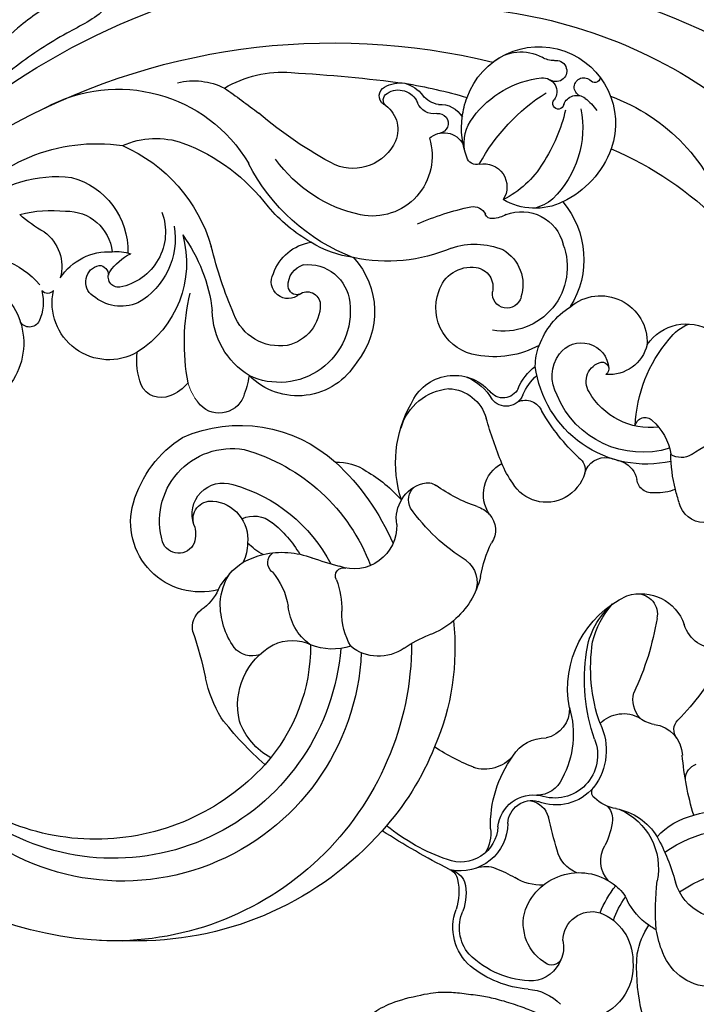
# Model space of a CAD drawing. Units: millimetres. Extents: x 2755 to 4240, y 860 to 2960.
# Drawn here: x 3508 to 3590, y 1827 to 1945 of the extents above; entities that cross this region are included whole.
import ezdxf

# ---------------------------------------------------------------- set-up
doc = ezdxf.new("R2010")
doc.units = ezdxf.units.MM
doc.linetypes.add('HIDDEN', pattern=[9.525, 6.35, -3.175])
doc.layers.add('H&K Decorate', color=41, linetype='Continuous', lineweight=9)
doc.layers.add('H-08.木作(細線)', color=8, linetype='Continuous')
doc.styles.add('新細明體', font='txt')
doc.dimstyles.new('5', dxfattribs={"dimtxt": 12.5, "dimasz": 3.75, "dimexe": 2.5, "dimexo": 2.5, "dimgap": 1.5, "dimtad": 2, "dimdec": 0, "dimtxsty": '新細明體', "dimblk": 'ARCHTICK', "dimcen": 5, "dimclrd": 8, "dimclre": 8, "dimclrt": 4, "dimadec": 0, "dimazin": 0, "dimtfac": 1, "dimtdec": 0, "dimtix": 1, "dimtmove": 2, "dimatfit": 3, "dimldrblk": 'OPEN90', "dimfxl": 1.25, "dimlwd": 9, "dimlwe": 9, "dimarcsym": 0})

# ---------------------------------------------------------------- blocks, each defined once
blk = doc.blocks.new('SE-21124L')
at = {"layer": 'H-08.木作(細線)'}
blk.add_open_spline([(-13.96, 14.96), (-13.43, 14.46), (-12.88, 14.16), (-12.05, 14.08), (-11.27, 14.13), (-10.79, 13.98), (-10.17, 13.9), (-9.54, 13.83), (-9.06, 13.73), (-8.53, 13.75), (-8.26, 14.11), (-8.18, 14.86), (-8.26, 15.46), (-8.23, 15.76), (-8.05, 15.79), (-7.5, 15.74), (-6.24, 15.61), (-5.96, 15.79), (-5.23, 16.07), (-4.78, 16.22), (-4.56, 16.9), (-4.51, 17.5), (-4.61, 17.87), (-4.78, 18.2), (-4.96, 18.58), (-5.21, 18.93), (-6.23, 19.57), (-6.68, 19.92), (-6.96, 20.09), (-7.24, 20.57), (-7.56, 21.48), (-7.89, 22.18), (-8.04, 22.56), (-7.99, 22.63), (-7.79, 22.53), (-7.46, 22.53), (-7.39, 22.76), (-7.24, 22.93), (-6.99, 22.96), (-6.68, 22.51), (-6.46, 22.15), (-5.91, 21.75), (-5.2, 21.55), (-4.22, 21.88), (-3.69, 22.33), (-3.22, 22.78), (-3.14, 23.41), (-3.04, 24.94), (-2.99, 25.39), (-2.61, 25.69), (-2.22, 26.1), (-1.7, 27.58), (-1.74, 28.3), (-1.3, 29.59), (-0.81, 30.39), (-0.41, 30.96), (0.63, 31.88), (1.32, 32.24), (2.24, 32.88), (3.25, 33.33), (3.89, 33.41), (4.45, 33.09), (5.02, 32.76), (5.78, 32.36), (6.3, 32.12), (6.91, 31.8), (7.39, 31.64), (7.83, 31.4), (8.84, 31.04), (9.52, 30.55), (10.13, 30.23), (10.65, 29.79), (10.93, 29.67), (11.45, 29.47), (11.69, 29.19), (11.37, 28.95), (10.85, 28.55), (10.65, 27.9), (10.65, 27.38), (10.93, 26.82), (11.17, 26.58), (11.37, 26.5), (11.73, 26.38), (13.06, 26.22), (13.7, 26.22), (13.95, 25.81), (13.62, 25.69), (13.39, 25.48), (13.35, 25.25), (13.28, 24.82), (13.42, 24.4), (13.86, 23.82), (14.24, 23.61), (14.75, 23.38), (15.2, 23.28), (15.76, 23.22), (17.01, 23.06), (18.66, 22.86), (19.99, 22.5), (20.92, 22.02), (21.48, 21.33), (22.57, 20), (24.18, 17.79), (24.54, 17.27), (24.42, 17.23), (23.94, 17.47), (23.33, 17.71), (22.09, 17.83), (20.71, 17.31), (20.11, 16.46), (20.31, 15.29), (20.67, 14.05), (20.96, 13.59), (22.05, 12.54), (23.02, 11.82), (23.7, 11.34), (24.14, 11.14), (24.35, 9.92), (24.92, 9.19), (25.88, 8.79), (27.05, 8.39), (27.74, 8.23), (28.82, 8.19), (29.35, 8.07), (29.75, 5.28), (30.12, 2.78), (30.56, -0.38), (30.6, -2.47), (30.48, -5.06), (30.23, -7.52), (29.34, -11.83), (26.92, -19.3), (25.93, -21.67), (22.88, -27.52), (18.67, -32.4), (16.68, -34.1), (14.9, -35.52), (10.53, -38.27), (5.21, -40.93), (0.48, -42.1), (-4.45, -42.55), (-8.47, -41.84), (-10.29, -41.4), (-11.64, -40.66), (-12.11, -40.28), (-12.11, -40.09), (-11.84, -40.1), (-11.11, -40.26), (-9.99, -40.2), (-9.27, -39.9), (-8.16, -39.64), (-7.49, -39.07), (-6.44, -37.63), (-5.91, -35.76), (-5.99, -33.77), (-7.13, -31.17), (-8.71, -29.79), (-10.58, -29.06), (-12.66, -28.98), (-14.12, -29.22), (-15.01, -29.63), (-16.4, -30.32), (-17.49, -31.21), (-18.31, -32.39), (-18.92, -33.4), (-19.45, -34.86), (-19.77, -37.02), (-19.5, -39.83), (-18.84, -41.45), (-17.64, -43.6), (-15.99, -45.61), (-12.44, -48.22), (-10.86, -49.03), (-9.11, -49.62), (-6.79, -50.3), (-5.21, -50.66), (-2.81, -50.99), (-0.57, -51.12), (0.8, -51.12), (3.98, -51.15), (7.77, -50.58), (11.28, -49.72), (14.5, -48.99), (17.39, -47.65), (20.54, -46.08), (28.87, -39.84), (33.55, -35.51), (36.38, -31.01), (37.45, -28.73), (40.06, -23.38), (42.21, -15.36), (43.14, -11.73), (43.6, -8.86), (44.84, -4.1), (45.42, -2.14), (46.21, 0.47), (47.25, 2.82), (48.24, 4.8), (49.55, 6.23), (50.59, 7.15), (52.81, 8.25), (55.36, 8.38), (56.93, 8.38), (58.56, 7.67), (60.06, 6.17), (60.91, 5.06), (61.37, 3.62), (61.17, 1.67), (61.11, 0.69), (60.98, 0.1), (61.56, -0.62), (62.35, -1.14), (62.94, -1.07), (62.94, -1.34), (62.61, -2.05), (62.35, -2.71), (62.15, -3.62), (62.67, -4.6), (63.13, -4.99), (64.11, -4.99), (63.85, -5.25), (63.39, -5.84), (62.48, -6.88), (61.63, -7.47), (61.56, -8.9), (61.96, -9.69), (62.41, -10.21), (62.74, -10.34), (62.29, -10.7), (61.89, -12), (61.76, -13.63), (61.76, -15.13), (62.22, -15.59), (63.27, -16.04), (64.11, -16.11), (65.23, -16.24), (66.07, -15.72), (66.53, -15.39), (67.51, -15.33), (68.03, -15.78), (68.03, -15.98), (69.21, -15.98), (70.06, -15.52), (71.04, -14.81), (72.21, -13.24), (72.67, -12.13), (72.74, -11.35), (73.03, -11.62), (73.44, -11.73), (74.16, -11.83), (74.59, -11.52), (74.9, -11.22), (75.23, -10.6), (75.54, -9.94), (75.64, -9.2), (75.9, -7.69), (75.92, -7), (75.95, -6.54), (76.02, -6.39), (76.3, -6.75), (76.89, -7.1), (77.68, -7.21), (78.43, -6.95), (78.86, -6.62), (79.22, -6.24), (79.71, -5.54), (79.96, -4.95), (79.99, -4.34), (79.99, -3.29), (79.99, -2.57), (80.04, -2.27), (80.35, -2.32), (80.63, -2.42), (81.24, -2.73), (81.78, -2.65), (82.16, -2.32), (82.52, -1.94), (82.65, -1.43), (82.8, 0.01), (82.78, 0.6), (82.73, 0.93), (82.88, 1.16), (83.08, 1.18), (83.75, 1.27), (84.21, 1.63), (84.46, 2.01), (84.77, 2.63), (84.82, 3.49), (84.75, 4.87), (84.36, 6.54), (83.95, 7.56), (82.83, 9.71), (81.78, 11.49), (80.42, 13.19), (79.48, 14.31), (78.45, 15.36), (77.47, 16.32), (76.17, 17.26), (75.02, 18.07), (74.2, 18.48), (73.38, 18.81), (72.89, 18.97)], degree=3, dxfattribs=at)
blk = doc.blocks.new('SE-21051L')
at = {"layer": 'H&K Decorate'}
blk.add_arc((70.01, -7.32), 5.92, 289.0263, 315.1159, dxfattribs=at)
at = {"layer": 'H-08.木作(細線)'}
for centre, radius, start, end in [((33.79, -28.03), 85.45, 21.0555, 90.1245), ((41.69, -7.8), 58.99, 62.4506, 95.2891), ((54.05, 37.17), 9.23, 348.6543, 168.4498), ((51.2, 45.45), 0.708, 159.0494, 293.3456), ((43.95, 21.75), 23.08, 79.0587, 131.7768), ((51.69, 43.68), 1.13, 253.7302, 100.5731), ((55.53, 43.63), 1.28, 49.085, 270.5799), ((57.85, 47.03), 2.85, 238.8447, 269.8157), ((57.58, 38.86), 5.34, 19.1344, 87.1984), ((51.45, 36.54), 6.1, 95.7473, 115.0473), ((51.05, 40.99), 1.64, 348.2934, 97.1993), ((55.61, 40.67), 1.68, 53.2153, 184.7496), ((49.41, 32.57), 11.88, 5.3136, 52.6588), ((59.62, 33.24), 12.07, 138.2076, 194.5253), ((53.28, 40.41), 0.671, 158.6867, 10.3767), ((34.56, 30.3), 23.15, 357.3294, 26.8931), ((38.62, -36.7), 80.95, 29.3851, 72.7551), ((39.2, -0.98), 40.41, 81.7381, 104.6965), ((70.64, 34.11), 19.47, 161.836, 182.4727), ((56.26, 36.84), 11.46, 169.0752, 213.5684), ((54.21, 36.87), 9.02, 334.7655, 350.304), ((45.34, -31.22), 68.9, 68.64, 75.0566), ((62.81, 33.31), 11.63, 180.2148, 212.6156), ((56.24, 33.03), 5.04, 317.6433, 7.3336), ((63.85, 30.32), 3.09, 54.9858, 118.6459), ((53.4, 36.84), 9.75, 308.1264, 336.9623), ((64.45, 30.9), 1.19, 49.4045, 231.8696), ((66.76, 35.73), 3.1, 248.4979, 290.0481), ((69.32, 29.04), 4.06, 74.1563, 111.6962), ((69.37, 29.72), 2.5, 25.6084, 126.3056), ((-1.66, -132.96), 180.89, 62.1553, 66.5158), ((69, 29.48), 3.75, 28.8961, 67.6357), ((66.6, 33.36), 2.07, 228.5108, 308.5547), ((71.23, 30.68), 1.22, 275.1306, 29.8125), ((50.11, 20.36), 10.7, 108.4961, 181.114), ((53.09, 34.64), 7.6, 212.9923, 269.4574), ((52.54, 31.62), 4.81, 196.9263, 228.3068), ((55.81, 27.16), 2.79, 47.6385, 182.4553), ((61.95, 28.01), 2.63, 17.2157, 120.8437), ((70.83, 30.35), 0.911, 276.7375, 29.9084), ((58.58, 30.04), 1.21, 222.3785, 313.8074), ((69.26, 23.39), 7.23, 131.6157, 250.2816), ((71.35, 25.86), 3.61, 90.1192, 171.3931), ((47.7, 22.57), 5.12, 37.3144, 135.3943), ((23.39, 20.68), 5.72, 3.362, 90.5044), ((48.81, 20.06), 7.73, 127.8991, 248.6562), ((73.39, 25.75), 5.64, 173.405, 261.5519), ((76.76, 14.75), 13.66, 28.2918, 63.5911), ((21.75, 22.44), 5.43, 5.3579, 37.2999), ((55.25, 27.71), 4.03, 210.4212, 234.348), ((34.06, 18.31), 5.65, 18.9921, 151.3927), ((53.44, 25.03), 0.797, 227.6712, 310.5758), ((54.84, 22.99), 1.69, 50.9409, 121.7573), ((33.41, 0.21), 32.96, 35.1528, 46.9478), ((10.4, 20.1), 17, 331.0106, 9.6642), ((49.89, 16.93), 4.92, 89.3907, 166.8723), ((48.53, 12.97), 8.99, 40.531, 80.9913), ((33.58, 19.58), 4.7, 162.2355, 243.791), ((75.48, 70.35), 50.26, 266.6682, 279.38), ((96.69, -93.39), 114.89, 93.9419, 96.505), ((88.14, 12.96), 8.29, 45.3884, 85.5396), ((31.02, 15.98), 9.36, 349.0707, 26.4407), ((6.94, 7.85), 11.66, 23.0129, 68.7646), ((46.78, 17.56), 1.76, 163.9826, 335.2445), ((50.66, 16.15), 2.37, 67.3917, 163.5284), ((50.03, 14.58), 4.06, 345.0679, 67.6635), ((71.33, 30.33), 19.69, 215.8135, 250.9133), ((34.3, 14.26), 3.32, 5.5497, 144.5635), ((72.35, 32.72), 17.05, 251.1006, 293.1969), ((90.25, -1.21), 18.34, 30.0547, 118.1907), ((32.26, 15.69), 0.828, 53.0947, 203.6063), ((31.07, 14.64), 2.4, 297.2749, 45.3203), ((33.02, 14.19), 4.6, 299.202, 4.8594), ((69.05, 35.03), 23.68, 259.8866, 301.98), ((25.1, 6.61), 6.97, 100.2791, 138.7667), ((27.99, 19.99), 8.58, 232.569, 299.1905), ((24.19, 12.34), 1.18, 336.08, 106.4286), ((33.24, 15.45), 7.09, 329.0463, 349.9056), ((49.95, 19.93), 11.29, 210.5012, 249.8578), ((48.3, 14.63), 5.76, 247.0408, 348.9882), ((85.48, -9.63), 22.97, 79.5348, 111.9417), ((19.72, 13.4), 2.27, 205.8912, 272.4807), ((87.64, 3.31), 9.86, 34.8106, 78.2108), ((5.28, 19.96), 17.01, 314.3447, 329.0033), ((28.72, 20.19), 13.52, 226.2117, 321.6086), ((28.65, 19.15), 11.16, 221.8674, 306.3539), ((32.36, 8.92), 6.54, 352.5771, 17.9801), ((33.13, 9.36), 6.65, 352.0473, 21.4632), ((67.55, 2.51), 9.59, 106.0725, 188.2815), ((70.04, 23.67), 13, 246.6896, 270.9364), ((70.68, 30.19), 19.52, 268.7493, 288.5811), ((66.58, 6.28), 5.72, 348.0472, 50.094), ((41.72, 8.25), 2.01, 174.3833, 292.5116), ((66.56, 3.86), 5.05, 52.7699, 143.6386), ((93.27, -10.07), 19.17, 82.6068, 132.6346), ((87.64, -10.58), 21.13, 5.3161, 67.4792), ((-24.75, 50.63), 59.93, 312.7983, 314.3876), ((21.96, 11.48), 6.04, 217.5545, 241.6281), ((23.94, 4.46), 2.91, 83.8033, 137.7797), ((21.49, -7.42), 15.04, 72.5291, 79.4089), ((24.28, 28.24), 23.68, 281.8258, 299.1902), ((37.13, 5.82), 2.17, 34.1566, 126.7561), ((40.97, 7.72), 2.16, 170.6346, 291.6417), ((67.66, 6.14), 2.63, 326.3627, 41.704), ((13.73, 8.83), 3.12, 239.9802, 315.7097), ((20.32, 7.59), 1.88, 229.0744, 321.5594), ((25.12, 4.56), 2.52, 343.2052, 69.5455), ((44.83, 0.16), 6.34, 81.9117, 118.8119), ((44.19, 0.96), 5.69, 352.4137, 107.4323), ((69.21, 1.55), 8.56, 141.684, 264.1901), ((29.26, 3.25), 1.82, 94.0086, 161.2311), ((69.75, 2.22), 5.06, 148.5544, 226.88), ((66.74, 3.95), 1.59, 22.4399, 145.1879), ((70.15, 5.17), 2.03, 197.5484, 357.7535), ((32.66, 2.66), 5.26, 167.1356, 209.1495), ((44.52, -0.16), 4.87, 61.09, 133.3237), ((42.98, -1.24), 6.62, 345.3965, 53.8552), ((68.97, 5.3), 1.07, 224.0688, 324.4817), ((43.76, 40.14), 51.36, 305.7316, 315.3263), ((92.24, -2), 9, 139.6183, 208.9669), ((91.75, -0.81), 6.79, 128.592, 228.28), ((2.06, 45.64), 57.58, 307.0472, 312.7907), ((91.7, -14.59), 19.63, 113.1844, 142.2137), ((92.77, -5.78), 12.76, 133.6011, 206.6536), ((96.52, -6.38), 9.21, 74.1759, 150.3548), ((92.98, -11.06), 14.83, 17.8945, 65.9306), ((32.15, 2.49), 4.73, 210.3358, 298.3246), ((35.42, 0.55), 14.41, 310.9095, 358.6652), ((66.32, 1.04), 8.26, 179.3899, 284.1447), ((29.62, 9.4), 12.06, 293.3357, 306.3022), ((33.05, -2.47), 4.28, 294.8918, 30.141), ((94.58, -6.03), 5.51, 57.3545, 142.513), ((70.07, 3.07), 5.91, 230.2169, 308.5201), ((54.79, 5.82), 26.02, 318.2523, 342.2566), ((86.93, -7.08), 5.49, 53.3209, 76.9488), ((82.82, -5.26), 6.41, 3.1878, 33.4439), ((91.73, -14.46), 14.3, 43.6186, 65.9788), ((68.23, 2.42), 9.38, 270.6519, 327.9673), ((86.91, -8.91), 7.05, 2.3805, 62.1235), ((11.4, -9.88), 5.54, 41.3151, 129.8146), ((99.14, 10.17), 15.05, 267.5076, 281.3118), ((5.11, -2.63), 4.06, 234.1512, 312.4765), ((13.38, -7.5), 2.46, 58.6242, 160.5343), ((87.99, -4.91), 1.23, 231.8639, 0.3196), ((90.16, -5.95), 1.19, 62.2383, 148.0765), ((89.34, -6.4), 2.03, 273.5231, 47.4975), ((98.88, -9.96), 5.11, 94.4451, 164.7407), ((43.14, -19.42), 34.52, 158.3446, 173.9981), ((5.35, -13.15), 12.34, 318.2515, 34.1572), ((35.65, -9.02), 2.78, 106.5523, 183.4493), ((35.79, -9.7), 3.48, 76.1782, 105.5952), ((40.64, 12.35), 19.1, 257.8462, 274.6288), ((42.27, -8.6), 1.91, 43.1419, 92.6635), ((81.03, -11.99), 13.64, 158.4048, 169.5369), ((88.56, -3.33), 5.17, 215.865, 280.0354), ((37.05, -7.71), 35.44, 179.1948, 193.3629), ((5.8, -9.94), 10.93, 343.1103, 10.4192), ((7.59, -10.87), 9.42, 337.0786, 18.0086), ((42.26, -8.8), 2.16, 302.4963, 15.3106), ((40.44, -10.31), 4.42, 319.7388, 43.0769), ((17.72, -7.87), 15.21, 338.8941, 355.0397), ((34.16, 10.37), 22.94, 270.5703, 293.804), ((59.82, -38.76), 28.8, 101.6136, 125.7261), ((49.96, -26.35), 16.8, 88.8519, 107.6939), ((50.71, -15.45), 5.91, 55.8846, 93.9961), ((57.39, -27.32), 17.09, 34.9947, 101.3394), ((70.75, -9.98), 3.18, 171.563, 291.9417), ((87.36, -8.17), 6.86, 209.1092, 341.4236), ((94.8, -10.2), 0.943, 189.1391, 285.7314), ((98.98, -20.56), 10.5, 354.1017, 108.4349), ((79.38, -10.75), 5.22, 188.328, 218.2296), ((73.57, -7.99), 8.55, 308.9176, 335.7429), ((98.86, -14.98), 5.43, 134.5275, 173.8176), ((34.72, -15.83), 3.27, 95.8498, 169.3727), ((-2.72, -5.36), 20.5, 309.7917, 337.7688), ((41.43, -16.4), 10, 162.2377, 198.7113), ((48.16, -15.99), 5.18, 147.0234, 258.7272), ((58.18, -36.95), 22.85, 74.5971, 128.4183), ((77.45, -12.41), 2.69, 215.7867, 303.7014), ((100.33, -21.22), 7.48, 17.9548, 131.2578), ((-3.93, -6.25), 21.83, 309.6597, 337.6781), ((61.08, -23.07), 8.74, 312.2516, 68.7259), ((94.73, -14.52), 1.27, 174.1122, 301.7486), ((0.94, -16.29), 1.67, 291.1424, 13.5186), ((5.68, -14.96), 3.24, 286.4994, 344.8177), ((100.88, -21.98), 8.41, 130.679, 183.7079), ((-86.55, -102.23), 112.5, 43.5288, 49.4566), ((3.17, -21.36), 3.87, 65.6696, 147.0153), ((58.86, -23.76), 14, 345.2582, 26.5014), ((6.17, -14.17), 3.92, 248.8726, 276.2326), ((6.6, -21.97), 3.9, 12.84, 89.952), ((58.14, -37.54), 18.99, 74.3741, 121.5894), ((-29.03, 1.66), 35.72, 312.3111, 324.1561), ((-3.52, -20.57), 1.91, 329.6631, 41.191), ((55.47, -37.68), 29.65, 142.444, 172.5347), ((39.58, -17.34), 7.94, 196.5363, 221.2189), ((62.39, -22.91), 3.77, 309.2677, 76.6976), ((-19.52, -37.38), 16.77, 24.7095, 114.9193), ((14.31, -27.23), 7.26, 122.5398, 186.7646), ((22.05, -29.61), 11.14, 132.2464, 177.5483), ((17.55, -23.34), 3.59, 146.4777, 226.7605), ((46.11, -21.8), 0.986, 300.3603, 73.9545), ((59.73, 21.83), 44.71, 253.6485, 258.0698), ((58.55, -34.31), 13.7, 97.1578, 118.5865), ((57.3, -24.19), 3.5, 34.389, 97.458), ((48.87, -31.58), 9.81, 45.4361, 80.5372), ((62.26, -26.32), 4.6, 63.5825, 155.0039), ((63.34, -24.17), 2.19, 310.7095, 63.9623), ((-26.1, -42.2), 19.81, 25.851, 68.8042), ((13.13, -27.19), 5.18, 127.0501, 258.6579), ((20.16, -32.64), 16.8, 25.1799, 36.8175), ((53.14, -30.76), 10.42, 128.8429, 150.12), ((-11.46, -31.2), 9.14, 12.2503, 44.8819), ((65.73, -43.02), 35.96, 149.0978, 241.7271), ((53.57, -24.41), 1.42, 278.5958, 24.7144), ((56.17, -16.36), 8.24, 267.1442, 283.4614), ((47.51, -32.7), 11.57, 31.7756, 44.4998), ((62.44, -27.08), 5.12, 148.2067, 174.8004), ((12.88, -29.9), 4.52, 0.1656, 60.7812), ((40.24, -23.33), 5.35, 203.9203, 278.1992), ((37.21, -21.64), 7.94, 298.5468, 330.3188), ((56.62, -34.22), 8.88, 108.646, 138.7016), ((66.75, -28.34), 3.2, 128.239, 168.5256), ((49.24, -30.52), 8.99, 356.7948, 25.7485), ((64.26, -25.14), 8.43, 224.2554, 345.004), ((0.86, -35.81), 7.38, 69.3437, 117.349), ((6.22, -28.27), 0.892, 279.2037, 11.7619), ((12.93, -27.2), 5.9, 188.667, 260.3396), ((44.83, -24.68), 6.31, 274.6258, 324.2456), ((65.65, -27.97), 2.05, 172.5357, 309.7825), ((9.76, -50.53), 24.57, 120.0291, 133.8595), ((2.01, -36.46), 7.77, 82.4527, 160.187), ((4.95, -31.19), 2.02, 100.3315, 153.8255), ((5.32, -24.01), 5.24, 249.1405, 281.4436), ((14.13, -29.63), 3.25, 171.2071, 239.9665), ((64.88, -42.38), 28.86, 151.5333, 283.7376), ((66.57, -41.72), 27.55, 153.5974, 270.5817), ((46.34, -23.96), 7.09, 221.1038, 261.0877), ((51, -28.9), 7.04, 331.8044, 2.0799), ((10.31, -33.86), 8.01, 153.5527, 176.6546), ((3.17, -31.08), 14.28, 327.3049, 4.7668), ((21.78, -29.21), 4.43, 188.7891, 257.261), ((63.58, -42.12), 21.46, 148.6873, 191.0013), ((44.82, -35.96), 5.02, 31.8812, 85.9455), ((63.98, -31.71), 5.8, 173.1584, 204.9508), ((-11.44, -28.26), 6.18, 218.563, 312.5827), ((11.83, -35.99), 2.76, 69.9785, 133.425), ((11.19, -35.8), 2.89, 331.8899, 74.9982), ((10.69, -36.3), 4.26, 334.5264, 70.5645), ((49.36, -27.7), 9.06, 293.6236, 330.0612), ((-33.25, -21.15), 30.69, 324.6144, 335.6069), ((-1.23, -33.44), 3.54, 286.3942, 0.6461), ((-45.68, 20.13), 77.59, 312.7395, 315.786), ((25.04, -7.32), 26.52, 260.1642, 272.2193), ((58.82, -39.22), 33.19, 170.6456, 191.3303), ((41.92, -37.48), 8.3, 315.5222, 30.1699), ((56.35, -35.17), 2.58, 316.3993, 23.0215), ((52.04, -33.35), 2.82, 219.9688, 289.6155), ((-7.87, -30.46), 8.5, 274.6689, 301.6787), ((-0.76, -41.63), 4.75, 96.74, 123.8852), ((-12.68, -38.43), 9.7, 346.9421, 5.7666), ((-13.38, -38.57), 12.18, 350.1174, 7.8051), ((-0.28, -43.77), 6.94, 349.8609, 98.5832), ((4.19, -34.11), 3.91, 259.9715, 315.4396), ((18.66, -40.12), 5.74, 149.0042, 250.8143), ((97.97, -82.79), 60.68, 130.9327, 136.3817), ((-17.85, -30.7), 12.66, 306.33, 319.4913), ((-7.71, -31.11), 7.83, 266.1842, 273.8673), ((-16.57, -39.28), 9.4, 339.313, 2.1853), ((18.54, -40.23), 4.52, 152.3228, 259.6539), ((19.04, -41.67), 4.81, 143.2057, 179.2351), ((-14.3, -35.83), 6.43, 236.539, 307.8978), ((-2.42, -46.79), 6.22, 80.4522, 149.0478), ((-2.29, -44.07), 3.53, 329.8125, 75.106), ((9.57, -36.09), 6.24, 237.502, 270.5196), ((42.51, -30.23), 15.73, 298.1744, 317.1352), ((-27.34, -32.94), 21.82, 300.0639, 333.6987), ((9.43, -58.14), 15.81, 79.9935, 89.2758), ((11.66, -45.8), 3.28, 39.4357, 80.9958), ((-2.61, -47.46), 6.43, 143.0584, 228.1234), ((42.64, -36.9), 8.24, 267.8914, 309.1281), ((1.11, -43.66), 5.6, 267.9204, 346.2639), ((22.71, -20.77), 24.42, 258.2272, 278.0297), ((34.8, -5.11), 41.82, 280.6324, 291.2259), ((3.37, -48.35), 3.62, 136.2115, 174.1856), ((18.83, -50.11), 6, 135.2512, 169.727), ((20.96, -51.11), 7.47, 137.6988, 165.9203), ((16.01, -47.89), 2.47, 72.1214, 125.7084), ((16.7, -47.29), 1.75, 83.638, 136.3929), ((23.39, 42.35), 88.14, 265.7743, 271.8721), ((65.04, -38.57), 39.42, 190.486, 238.8521), ((69.69, -40.7), 27.73, 191.4678, 286.2957), ((3.77, -48.66), 4.06, 170.3913, 232.1873), ((1, -48.03), 1.23, 177.9711, 278.2807), ((7.61, -48.15), 6.21, 280.2993, 349.4036), ((7.97, -48.38), 5, 289.1185, 352.4928), ((6.98, -42.2), 11.22, 239.4926, 283.5371), ((-1.39, -58.38), 5.99, 62.9861, 105.168), ((7.02, -41.47), 12.9, 243.7998, 277.5782), ((69.68, -34.41), 45.42, 236.5508, 311.0343)]:
    blk.add_arc(centre, radius, start, end, dxfattribs=at)
for points in [[(8.74, 59.49), (28.34, 62.48), (54.64, 60.86), (80.4, 49.95), (99.39, 34.01), (105.66, 24.5)], [(117.35, 26.67), (118.19, 21.54), (119.18, 18.57), (120.83, 17.16), (120.83, 15.17), (118.84, 6.03), (115.92, -9.71), (113.56, -25.65), (111.14, -38.46), (107.62, -47.99)], [(110.01, 27.29), (110.59, 23.31), (112.63, 17.73), (113.74, 15.03), (114.91, 10.89)], [(105.66, 24.5), (106.04, 22.06), (108.49, 17.09), (111.65, 10.57), (114.43, 1.76)]]:
    blk.add_spline(points, degree=3, dxfattribs=at)
blk = doc.blocks.new('_ArchTick')
at = {"color": 0, "linetype": 'ByBlock', "const_width": 0.15}
blk.add_lwpolyline([(-0.5, -0.5), (0.5, 0.5)], dxfattribs=at)
blk = doc.blocks.new('*D24')
at = {"color": 8, "linetype": 'HIDDEN', "lineweight": 9, "transparency": 16777216}
for p, q in [((3041.22, 2019.17), (3041.22, 1407.03)), ((3768.27, 2018.47), (3768.27, 1407.03))]:
    blk.add_line(p, q, dxfattribs=at)
at = {"color": 8, "lineweight": 9, "transparency": 16777216}
blk.add_line((3041.22, 1409.53), (3768.27, 1409.53), dxfattribs=at)
at = {"layer": 'DEFPOINTS', "color": 0, "transparency": 16777216}
for p in [(3041.22, 2021.67), (3768.27, 2020.97), (3768.27, 1409.53)]:
    blk.add_point(p, dxfattribs=at)
at = {"color": 8, "lineweight": 9, "transparency": 16777216, "xscale": 3.75, "yscale": 3.75, "zscale": 3.75, "rotation": 180}
blk.add_blockref('_ArchTick', (3041.22, 1409.53), dxfattribs=at)
at = {"color": 8, "lineweight": 9, "transparency": 16777216, "xscale": 3.75, "yscale": 3.75, "zscale": 3.75}
blk.add_blockref('_ArchTick', (3768.27, 1409.53), dxfattribs=at)
at = {"color": 4, "transparency": 16777216, "insert": (3404.75, 1401.14), "char_height": 12.5, "attachment_point": 5, "style": '新細明體'}
blk.add_mtext('727', dxfattribs=at)
blk = doc.blocks.new('_Open90')
at = {"color": 0, "linetype": 'ByBlock', "lineweight": -2}
for p, q in [((-0.5, 0.5), (0, 0)), ((0, 0), (-1, 0)), ((0, 0), (-0.5, -0.5))]:
    blk.add_line(p, q, dxfattribs=at)

msp = doc.modelspace()

# ---------------------------------------------------------------- block references
at = {"layer": 'H-08.木作(細線)', "xscale": -1}
for name, p, rotation in [('SE-21051L', (3598, 1873.23), 328.967977668531), ('SE-21124L', (3549.77, 1778.91), 156.240916117357)]:
    msp.add_blockref(name, p, dxfattribs=dict(at, rotation=rotation))

# ---------------------------------------------------------------- dimensions: what is measured, and where the dimension line sits
at = {"color": 8}
dim = msp.add_linear_dim(base=(3768.27, 1409.53), p1=(3041.22, 2021.67), p2=(3768.27, 2020.97), dimstyle='5', dxfattribs=at)
dim.commit()
dim.dimension.update_dxf_attribs({"geometry": '*D24', "text_midpoint": (3404.75, 1401.14)})

doc.saveas('drawing.dxf')
